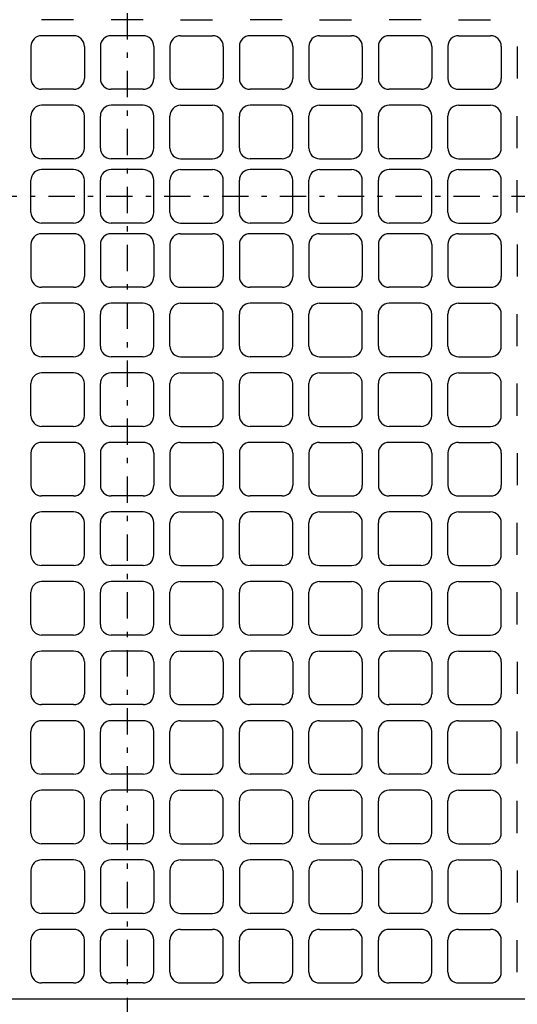
# Model space of a CAD drawing. Extents: x 15 to 288, y 11 to 200.
# Drawn here: x 87 to 97, y 72 to 91 of the extents above; entities that cross this region are included whole.
import ezdxf

# ---------------------------------------------------------------- set-up
doc = ezdxf.new("R2010")
doc.units = 0
doc.linetypes.add('DASHDOT', pattern=[1, 0.5, -0.25, 0, -0.25])
doc.layers.get('0').update_dxf_attribs({"linetype": 'CONTINUOUS'})
doc.layers.get('DEFPOINTS').update_dxf_attribs({"linetype": 'CONTINUOUS'})
doc.layers.add('DD0', color=4, linetype='CONTINUOUS')
doc.layers.add('M47', color=3, linetype='CONTINUOUS')
doc.styles.get("Standard").update_dxf_attribs({"font": 'txt', "bigfont": 'BIGFONT'})
doc.dimstyles.get("Standard").update_dxf_attribs({"dimtxt": 2.5, "dimasz": 3, "dimexe": 1.5, "dimexo": 0, "dimgap": 0.7, "dimtad": 3, "dimtxsty": 'STANDARD', "dimblk1": 'OPEN', "dimblk2": 'OPEN', "dimsah": 1, "dimcen": 0.09, "dimazin": 3, "dimtfac": 1, "dimtdec": 4, "dimtofl": 0, "dimtmove": 0, "dimatfit": 3, "dimtolj": 1, "dimtzin": 0})

# ---------------------------------------------------------------- blocks, each defined once
blk = doc.blocks.new('_OPEN')
at = {"color": 0}
for p, q in [((-0.965926, 0.25882), (0, 0)), ((0, 0), (-1, 0)), ((0, 0), (-0.965926, -0.25882))]:
    blk.add_line(p, q, dxfattribs=at)
blk = doc.blocks.new('*D4')
at = {"layer": 'DD0'}
for p, q in [((101.375839, 72.885078), (101.375839, 59.569702)), ((89.365845, 64.000908), (89.365845, 59.569702)), ((92.365845, 61.069702), (98.375839, 61.069702))]:
    blk.add_line(p, q, dxfattribs=at)
at = {"layer": 'DEFPOINTS'}
for p in [(101.375839, 72.885078), (89.365845, 64.000908), (101.375839, 61.069702)]:
    blk.add_point(p, dxfattribs=at)
at = {"layer": 'DD0', "xscale": 3, "yscale": 3, "rotation": 180}
blk.add_blockref('_OPEN', (89.365845, 61.069702), dxfattribs=at)
at = {"layer": 'DD0', "xscale": 3, "yscale": 3}
blk.add_blockref('_OPEN', (101.375839, 61.069702), dxfattribs=at)
at = {"layer": 'DD0', "width": 0.833333}
blk.add_text('１００', height=2.5, dxfattribs=at).set_placement((91.829176, 61.769703))

msp = doc.modelspace()

# ---------------------------------------------------------------- linework, layer by layer
at = {"layer": 'M47', "color": 2, "linetype": 'DASHDOT'}
for p, q in [((89.365845, 109.374419), (89.365845, 64.00091)), ((57.070663, 87.194513), (125.228837, 87.194513))]:
    msp.add_line(p, q, dxfattribs=at)
at = {"layer": 'M47', "color": 2}
for p, q in [((88.349622, 90.548047), (87.739889, 90.548047)), ((89.670711, 90.548047), (89.060978, 90.548047)), ((90.382067, 90.548047), (90.991801, 90.548047)), ((92.31289, 90.548047), (91.703156, 90.548047)), ((93.024246, 90.548047), (93.633979, 90.548047)), ((94.955069, 90.548047), (94.345335, 90.548047)), ((95.666424, 90.548047), (96.276158, 90.548047)), ((88.349622, 90.24318), (87.739889, 90.24318)), ((89.670711, 90.24318), (89.060978, 90.24318)), ((90.382067, 90.24318), (90.991801, 90.24318)), ((92.31289, 90.24318), (91.703156, 90.24318)), ((93.024246, 90.24318), (93.633979, 90.24318)), ((94.955069, 90.24318), (94.345335, 90.24318)), ((95.666424, 90.24318), (96.276158, 90.24318)), ((87.536644, 90.039936), (87.536644, 89.430202)), ((88.552867, 90.039936), (88.552867, 89.430202)), ((88.857733, 90.039936), (88.857733, 89.430202)), ((89.873956, 90.039936), (89.873956, 89.430202)), ((90.178823, 90.039936), (90.178823, 89.430202)), ((91.195045, 90.039936), (91.195045, 89.430202)), ((91.499912, 90.039936), (91.499912, 89.430202)), ((92.516135, 90.039936), (92.516135, 89.430202)), ((92.821001, 90.039936), (92.821001, 89.430202)), ((93.837224, 90.039936), (93.837224, 89.430202)), ((94.142091, 90.039936), (94.142091, 89.430202)), ((95.158313, 90.039936), (95.158313, 89.430202)), ((95.46318, 90.039936), (95.46318, 89.430202)), ((96.479402, 90.039936), (96.479402, 89.430202)), ((96.784269, 90.039936), (96.784269, 89.430202)), ((88.349622, 89.226958), (87.739889, 89.226958)), ((89.670711, 89.226958), (89.060978, 89.226958)), ((90.382067, 89.226958), (90.991801, 89.226958)), ((92.31289, 89.226958), (91.703156, 89.226958)), ((93.024246, 89.226958), (93.633979, 89.226958)), ((94.955069, 89.226958), (94.345335, 89.226958)), ((95.666424, 89.226958), (96.276158, 89.226958)), ((88.349622, 88.922091), (87.739889, 88.922091)), ((89.670711, 88.922091), (89.060978, 88.922091)), ((90.382067, 88.922091), (90.991801, 88.922091)), ((92.31289, 88.922091), (91.703156, 88.922091)), ((93.024246, 88.922091), (93.633979, 88.922091)), ((94.955069, 88.922091), (94.345335, 88.922091)), ((95.666424, 88.922091), (96.276158, 88.922091)), ((87.536644, 88.109113), (87.536644, 88.718846)), ((88.552867, 88.109113), (88.552867, 88.718846)), ((88.857733, 88.109113), (88.857733, 88.718846)), ((89.873956, 88.109113), (89.873956, 88.718846)), ((90.178823, 88.109113), (90.178823, 88.718846)), ((91.195045, 88.109113), (91.195045, 88.718846)), ((91.499912, 88.109113), (91.499912, 88.718846)), ((92.516135, 88.109113), (92.516135, 88.718846)), ((92.821001, 88.109113), (92.821001, 88.718846)), ((93.837224, 88.109113), (93.837224, 88.718846)), ((94.142091, 88.109113), (94.142091, 88.718846)), ((95.158313, 88.109113), (95.158313, 88.718846)), ((95.46318, 88.109113), (95.46318, 88.718846)), ((96.479402, 88.109113), (96.479402, 88.718846)), ((96.784269, 88.109113), (96.784269, 88.718846)), ((88.349622, 87.905868), (87.739889, 87.905868)), ((89.670711, 87.905868), (89.060978, 87.905868)), ((90.382067, 87.905868), (90.991801, 87.905868)), ((92.31289, 87.905868), (91.703156, 87.905868)), ((93.024246, 87.905868), (93.633979, 87.905868)), ((94.955069, 87.905868), (94.345335, 87.905868)), ((95.666424, 87.905868), (96.276158, 87.905868)), ((88.349622, 87.702624), (87.739889, 87.702624)), ((89.670711, 87.702624), (89.060978, 87.702624)), ((90.382067, 87.702624), (90.991801, 87.702624)), ((92.31289, 87.702624), (91.703156, 87.702624)), ((93.024246, 87.702624), (93.633979, 87.702624)), ((94.955069, 87.702624), (94.345335, 87.702624)), ((95.666424, 87.702624), (96.276158, 87.702624)), ((87.536644, 86.889646), (87.536644, 87.499379)), ((88.552867, 86.889646), (88.552867, 87.499379)), ((88.857733, 86.889646), (88.857733, 87.499379)), ((89.873956, 86.889646), (89.873956, 87.499379)), ((90.178823, 86.889646), (90.178823, 87.499379)), ((91.195045, 86.889646), (91.195045, 87.499379)), ((91.499912, 86.889646), (91.499912, 87.499379)), ((92.516135, 86.889646), (92.516135, 87.499379)), ((92.821001, 86.889646), (92.821001, 87.499379)), ((93.837224, 86.889646), (93.837224, 87.499379)), ((94.142091, 86.889646), (94.142091, 87.499379)), ((95.158313, 86.889646), (95.158313, 87.499379)), ((95.46318, 86.889646), (95.46318, 87.499379)), ((96.479402, 86.889646), (96.479402, 87.499379)), ((96.784269, 86.889646), (96.784269, 87.499379)), ((88.349622, 86.686401), (87.739889, 86.686401)), ((89.670711, 86.686401), (89.060978, 86.686401)), ((90.382067, 86.686401), (90.991801, 86.686401)), ((92.31289, 86.686401), (91.703156, 86.686401)), ((93.024246, 86.686401), (93.633979, 86.686401)), ((94.955069, 86.686401), (94.345335, 86.686401)), ((95.666424, 86.686401), (96.276158, 86.686401)), ((88.349622, 86.483157), (87.739889, 86.483157)), ((89.670711, 86.483157), (89.060978, 86.483157)), ((90.382067, 86.483157), (90.991801, 86.483157)), ((92.31289, 86.483157), (91.703156, 86.483157)), ((93.024246, 86.483157), (93.633979, 86.483157)), ((94.955069, 86.483157), (94.345335, 86.483157)), ((95.666424, 86.483157), (96.276158, 86.483157)), ((87.536644, 86.279912), (87.536644, 85.670179)), ((88.552867, 86.279912), (88.552867, 85.670179)), ((88.857733, 86.279912), (88.857733, 85.670179)), ((89.873956, 86.279912), (89.873956, 85.670179)), ((90.178823, 86.279912), (90.178823, 85.670179)), ((91.195045, 86.279912), (91.195045, 85.670179)), ((91.499912, 86.279912), (91.499912, 85.670179)), ((92.516135, 86.279912), (92.516135, 85.670179)), ((92.821001, 86.279912), (92.821001, 85.670179)), ((93.837224, 86.279912), (93.837224, 85.670179)), ((94.142091, 86.279912), (94.142091, 85.670179)), ((95.158313, 86.279912), (95.158313, 85.670179)), ((95.46318, 86.279912), (95.46318, 85.670179)), ((96.479402, 86.279912), (96.479402, 85.670179)), ((96.784269, 86.279912), (96.784269, 85.670179)), ((88.349622, 85.466934), (87.739889, 85.466934)), ((89.670711, 85.466934), (89.060978, 85.466934)), ((90.382067, 85.466934), (90.991801, 85.466934)), ((92.31289, 85.466934), (91.703156, 85.466934)), ((93.024246, 85.466934), (93.633979, 85.466934)), ((94.955069, 85.466934), (94.345335, 85.466934)), ((95.666424, 85.466934), (96.276158, 85.466934)), ((88.349622, 85.162068), (87.739889, 85.162068)), ((89.670711, 85.162068), (89.060978, 85.162068)), ((90.382067, 85.162068), (90.991801, 85.162068)), ((92.31289, 85.162068), (91.703156, 85.162068)), ((93.024246, 85.162068), (93.633979, 85.162068)), ((94.955069, 85.162068), (94.345335, 85.162068)), ((95.666424, 85.162068), (96.276158, 85.162068)), ((87.536644, 84.34909), (87.536644, 84.958823)), ((88.552867, 84.34909), (88.552867, 84.958823)), ((88.857733, 84.34909), (88.857733, 84.958823)), ((89.873956, 84.34909), (89.873956, 84.958823)), ((90.178823, 84.34909), (90.178823, 84.958823)), ((91.195045, 84.34909), (91.195045, 84.958823)), ((91.499912, 84.34909), (91.499912, 84.958823)), ((92.516135, 84.34909), (92.516135, 84.958823)), ((92.821001, 84.34909), (92.821001, 84.958823)), ((93.837224, 84.34909), (93.837224, 84.958823)), ((94.142091, 84.34909), (94.142091, 84.958823)), ((95.158313, 84.34909), (95.158313, 84.958823)), ((95.46318, 84.34909), (95.46318, 84.958823)), ((96.479402, 84.34909), (96.479402, 84.958823)), ((96.784269, 84.34909), (96.784269, 84.958823)), ((88.349622, 84.145845), (87.739889, 84.145845)), ((89.670711, 84.145845), (89.060978, 84.145845)), ((90.382067, 84.145845), (90.991801, 84.145845)), ((92.31289, 84.145845), (91.703156, 84.145845)), ((93.024246, 84.145845), (93.633979, 84.145845)), ((94.955069, 84.145845), (94.345335, 84.145845)), ((95.666424, 84.145845), (96.276158, 84.145845)), ((88.349622, 83.840978), (87.739889, 83.840978)), ((89.670711, 83.840978), (89.060978, 83.840978)), ((90.382067, 83.840978), (90.991801, 83.840978)), ((92.31289, 83.840978), (91.703156, 83.840978)), ((93.024246, 83.840978), (93.633979, 83.840978)), ((94.955069, 83.840978), (94.345335, 83.840978)), ((95.666424, 83.840978), (96.276158, 83.840978)), ((87.536644, 83.028), (87.536644, 83.637734)), ((88.552867, 83.028), (88.552867, 83.637734)), ((88.857733, 83.028), (88.857733, 83.637734)), ((89.873956, 83.028), (89.873956, 83.637734)), ((90.178823, 83.028), (90.178823, 83.637734)), ((91.195045, 83.028), (91.195045, 83.637734)), ((91.499912, 83.028), (91.499912, 83.637734)), ((92.516135, 83.028), (92.516135, 83.637734)), ((92.821001, 83.028), (92.821001, 83.637734)), ((93.837224, 83.028), (93.837224, 83.637734)), ((94.142091, 83.028), (94.142091, 83.637734)), ((95.158313, 83.028), (95.158313, 83.637734)), ((95.46318, 83.028), (95.46318, 83.637734)), ((96.479402, 83.028), (96.479402, 83.637734)), ((96.784269, 83.028), (96.784269, 83.637734)), ((88.349622, 82.824756), (87.739889, 82.824756)), ((89.670711, 82.824756), (89.060978, 82.824756)), ((90.382067, 82.824756), (90.991801, 82.824756)), ((92.31289, 82.824756), (91.703156, 82.824756)), ((93.024246, 82.824756), (93.633979, 82.824756)), ((94.955069, 82.824756), (94.345335, 82.824756)), ((95.666424, 82.824756), (96.276158, 82.824756)), ((88.349622, 82.519889), (87.739889, 82.519889)), ((89.670711, 82.519889), (89.060978, 82.519889)), ((90.382067, 82.519889), (90.991801, 82.519889)), ((92.31289, 82.519889), (91.703156, 82.519889)), ((93.024246, 82.519889), (93.633979, 82.519889)), ((94.955069, 82.519889), (94.345335, 82.519889)), ((95.666424, 82.519889), (96.276158, 82.519889)), ((87.536644, 82.316644), (87.536644, 81.706911)), ((88.552867, 82.316644), (88.552867, 81.706911)), ((88.857733, 82.316644), (88.857733, 81.706911)), ((89.873956, 82.316644), (89.873956, 81.706911)), ((90.178823, 82.316644), (90.178823, 81.706911)), ((91.195045, 82.316644), (91.195045, 81.706911)), ((91.499912, 82.316644), (91.499912, 81.706911)), ((92.516135, 82.316644), (92.516135, 81.706911)), ((92.821001, 82.316644), (92.821001, 81.706911)), ((93.837224, 82.316644), (93.837224, 81.706911)), ((94.142091, 82.316644), (94.142091, 81.706911)), ((95.158313, 82.316644), (95.158313, 81.706911)), ((95.46318, 82.316644), (95.46318, 81.706911)), ((96.479402, 82.316644), (96.479402, 81.706911)), ((96.784269, 82.316644), (96.784269, 81.706911)), ((88.349622, 81.503666), (87.739889, 81.503666)), ((89.670711, 81.503666), (89.060978, 81.503666)), ((90.382067, 81.503666), (90.991801, 81.503666)), ((92.31289, 81.503666), (91.703156, 81.503666)), ((93.024246, 81.503666), (93.633979, 81.503666)), ((94.955069, 81.503666), (94.345335, 81.503666)), ((95.666424, 81.503666), (96.276158, 81.503666)), ((88.349622, 81.1988), (87.739889, 81.1988)), ((89.670711, 81.1988), (89.060978, 81.1988)), ((90.382067, 81.1988), (90.991801, 81.1988)), ((92.31289, 81.1988), (91.703156, 81.1988)), ((93.024246, 81.1988), (93.633979, 81.1988)), ((94.955069, 81.1988), (94.345335, 81.1988)), ((95.666424, 81.1988), (96.276158, 81.1988)), ((87.536644, 80.385822), (87.536644, 80.995555)), ((88.552867, 80.385822), (88.552867, 80.995555)), ((88.857733, 80.385822), (88.857733, 80.995555)), ((89.873956, 80.385822), (89.873956, 80.995555)), ((90.178823, 80.385822), (90.178823, 80.995555)), ((91.195045, 80.385822), (91.195045, 80.995555)), ((91.499912, 80.385822), (91.499912, 80.995555)), ((92.516135, 80.385822), (92.516135, 80.995555)), ((92.821001, 80.385822), (92.821001, 80.995555)), ((93.837224, 80.385822), (93.837224, 80.995555)), ((94.142091, 80.385822), (94.142091, 80.995555)), ((95.158313, 80.385822), (95.158313, 80.995555)), ((95.46318, 80.385822), (95.46318, 80.995555)), ((96.479402, 80.385822), (96.479402, 80.995555)), ((96.784269, 80.385822), (96.784269, 80.995555)), ((88.349622, 80.182577), (87.739889, 80.182577)), ((89.670711, 80.182577), (89.060978, 80.182577)), ((90.382067, 80.182577), (90.991801, 80.182577)), ((92.31289, 80.182577), (91.703156, 80.182577)), ((93.024246, 80.182577), (93.633979, 80.182577)), ((94.955069, 80.182577), (94.345335, 80.182577)), ((95.666424, 80.182577), (96.276158, 80.182577)), ((88.349622, 79.87771), (87.739889, 79.87771)), ((89.670711, 79.87771), (89.060978, 79.87771)), ((90.382067, 79.87771), (90.991801, 79.87771)), ((92.31289, 79.87771), (91.703156, 79.87771)), ((93.024246, 79.87771), (93.633979, 79.87771)), ((94.955069, 79.87771), (94.345335, 79.87771)), ((95.666424, 79.87771), (96.276158, 79.87771)), ((87.536644, 79.064732), (87.536644, 79.674466)), ((88.552867, 79.064732), (88.552867, 79.674466)), ((88.857733, 79.064732), (88.857733, 79.674466)), ((89.873956, 79.064732), (89.873956, 79.674466)), ((90.178823, 79.064732), (90.178823, 79.674466)), ((91.195045, 79.064732), (91.195045, 79.674466)), ((91.499912, 79.064732), (91.499912, 79.674466)), ((92.516135, 79.064732), (92.516135, 79.674466)), ((92.821001, 79.064732), (92.821001, 79.674466)), ((93.837224, 79.064732), (93.837224, 79.674466)), ((94.142091, 79.064732), (94.142091, 79.674466)), ((95.158313, 79.064732), (95.158313, 79.674466)), ((95.46318, 79.064732), (95.46318, 79.674466)), ((96.479402, 79.064732), (96.479402, 79.674466)), ((96.784269, 79.064732), (96.784269, 79.674466)), ((88.349622, 78.861488), (87.739889, 78.861488)), ((89.670711, 78.861488), (89.060978, 78.861488)), ((90.382067, 78.861488), (90.991801, 78.861488)), ((92.31289, 78.861488), (91.703156, 78.861488)), ((93.024246, 78.861488), (93.633979, 78.861488)), ((94.955069, 78.861488), (94.345335, 78.861488)), ((95.666424, 78.861488), (96.276158, 78.861488)), ((88.349622, 78.556621), (87.739889, 78.556621)), ((89.670711, 78.556621), (89.060978, 78.556621)), ((90.382067, 78.556621), (90.991801, 78.556621)), ((92.31289, 78.556621), (91.703156, 78.556621)), ((93.024246, 78.556621), (93.633979, 78.556621)), ((94.955069, 78.556621), (94.345335, 78.556621)), ((95.666424, 78.556621), (96.276158, 78.556621)), ((87.536644, 78.353376), (87.536644, 77.743643)), ((88.552867, 78.353376), (88.552867, 77.743643)), ((88.857733, 78.353376), (88.857733, 77.743643)), ((89.873956, 78.353376), (89.873956, 77.743643)), ((90.178823, 78.353376), (90.178823, 77.743643)), ((91.195045, 78.353376), (91.195045, 77.743643)), ((91.499912, 78.353376), (91.499912, 77.743643)), ((92.516135, 78.353376), (92.516135, 77.743643)), ((92.821001, 78.353376), (92.821001, 77.743643)), ((93.837224, 78.353376), (93.837224, 77.743643)), ((94.142091, 78.353376), (94.142091, 77.743643)), ((95.158313, 78.353376), (95.158313, 77.743643)), ((95.46318, 78.353376), (95.46318, 77.743643)), ((96.479402, 78.353376), (96.479402, 77.743643)), ((96.784269, 78.353376), (96.784269, 77.743643)), ((88.349622, 77.540398), (87.739889, 77.540398)), ((89.670711, 77.540398), (89.060978, 77.540398)), ((90.382067, 77.540398), (90.991801, 77.540398)), ((92.31289, 77.540398), (91.703156, 77.540398)), ((93.024246, 77.540398), (93.633979, 77.540398)), ((94.955069, 77.540398), (94.345335, 77.540398)), ((95.666424, 77.540398), (96.276158, 77.540398)), ((88.349622, 77.235532), (87.739889, 77.235532)), ((89.670711, 77.235532), (89.060978, 77.235532)), ((90.382067, 77.235532), (90.991801, 77.235532)), ((92.31289, 77.235532), (91.703156, 77.235532)), ((93.024246, 77.235532), (93.633979, 77.235532)), ((94.955069, 77.235532), (94.345335, 77.235532)), ((95.666424, 77.235532), (96.276158, 77.235532)), ((87.536644, 76.422554), (87.536644, 77.032287)), ((88.552867, 76.422554), (88.552867, 77.032287)), ((88.857733, 76.422554), (88.857733, 77.032287)), ((89.873956, 76.422554), (89.873956, 77.032287)), ((90.178823, 76.422554), (90.178823, 77.032287)), ((91.195045, 76.422554), (91.195045, 77.032287)), ((91.499912, 76.422554), (91.499912, 77.032287)), ((92.516135, 76.422554), (92.516135, 77.032287)), ((92.821001, 76.422554), (92.821001, 77.032287)), ((93.837224, 76.422554), (93.837224, 77.032287)), ((94.142091, 76.422554), (94.142091, 77.032287)), ((95.158313, 76.422554), (95.158313, 77.032287)), ((95.46318, 76.422554), (95.46318, 77.032287)), ((96.479402, 76.422554), (96.479402, 77.032287)), ((96.784269, 76.422554), (96.784269, 77.032287)), ((88.349622, 76.219309), (87.739889, 76.219309)), ((89.670711, 76.219309), (89.060978, 76.219309)), ((90.382067, 76.219309), (90.991801, 76.219309)), ((92.31289, 76.219309), (91.703156, 76.219309)), ((93.024246, 76.219309), (93.633979, 76.219309)), ((94.955069, 76.219309), (94.345335, 76.219309)), ((95.666424, 76.219309), (96.276158, 76.219309)), ((88.349622, 75.914442), (87.739889, 75.914442)), ((89.670711, 75.914442), (89.060978, 75.914442)), ((90.382067, 75.914442), (90.991801, 75.914442)), ((92.31289, 75.914442), (91.703156, 75.914442)), ((93.024246, 75.914442), (93.633979, 75.914442)), ((94.955069, 75.914442), (94.345335, 75.914442)), ((95.666424, 75.914442), (96.276158, 75.914442)), ((87.536644, 75.101464), (87.536644, 75.711198)), ((88.552867, 75.101464), (88.552867, 75.711198)), ((88.857733, 75.101464), (88.857733, 75.711198)), ((89.873956, 75.101464), (89.873956, 75.711198)), ((90.178823, 75.101464), (90.178823, 75.711198)), ((91.195045, 75.101464), (91.195045, 75.711198)), ((91.499912, 75.101464), (91.499912, 75.711198)), ((92.516135, 75.101464), (92.516135, 75.711198)), ((92.821001, 75.101464), (92.821001, 75.711198)), ((93.837224, 75.101464), (93.837224, 75.711198)), ((94.142091, 75.101464), (94.142091, 75.711198)), ((95.158313, 75.101464), (95.158313, 75.711198)), ((95.46318, 75.101464), (95.46318, 75.711198)), ((96.479402, 75.101464), (96.479402, 75.711198)), ((96.784269, 75.101464), (96.784269, 75.711198)), ((88.349622, 74.89822), (87.739889, 74.89822)), ((89.670711, 74.89822), (89.060978, 74.89822)), ((90.382067, 74.89822), (90.991801, 74.89822)), ((92.31289, 74.89822), (91.703156, 74.89822)), ((93.024246, 74.89822), (93.633979, 74.89822)), ((94.955069, 74.89822), (94.345335, 74.89822)), ((95.666424, 74.89822), (96.276158, 74.89822)), ((88.349622, 74.593353), (87.739889, 74.593353)), ((89.670711, 74.593353), (89.060978, 74.593353)), ((90.382067, 74.593353), (90.991801, 74.593353)), ((92.31289, 74.593353), (91.703156, 74.593353)), ((93.024246, 74.593353), (93.633979, 74.593353)), ((94.955069, 74.593353), (94.345335, 74.593353)), ((95.666424, 74.593353), (96.276158, 74.593353)), ((87.536644, 74.390109), (87.536644, 73.780375)), ((88.552867, 74.390109), (88.552867, 73.780375)), ((88.857733, 74.390109), (88.857733, 73.780375)), ((89.873956, 74.390109), (89.873956, 73.780375)), ((90.178823, 74.390109), (90.178823, 73.780375)), ((91.195045, 74.390109), (91.195045, 73.780375)), ((91.499912, 74.390109), (91.499912, 73.780375)), ((92.516135, 74.390109), (92.516135, 73.780375)), ((92.821001, 74.390109), (92.821001, 73.780375)), ((93.837224, 74.390109), (93.837224, 73.780375)), ((94.142091, 74.390109), (94.142091, 73.780375)), ((95.158313, 74.390109), (95.158313, 73.780375)), ((95.46318, 74.390109), (95.46318, 73.780375)), ((96.479402, 74.390109), (96.479402, 73.780375)), ((96.784269, 74.390109), (96.784269, 73.780375)), ((88.349622, 73.577131), (87.739889, 73.577131)), ((89.670711, 73.577131), (89.060978, 73.577131)), ((90.382067, 73.577131), (90.991801, 73.577131)), ((92.31289, 73.577131), (91.703156, 73.577131)), ((93.024246, 73.577131), (93.633979, 73.577131)), ((94.955069, 73.577131), (94.345335, 73.577131)), ((95.666424, 73.577131), (96.276158, 73.577131)), ((88.349622, 73.272264), (87.739889, 73.272264)), ((89.670711, 73.272264), (89.060978, 73.272264)), ((90.382067, 73.272264), (90.991801, 73.272264)), ((92.31289, 73.272264), (91.703156, 73.272264)), ((93.024246, 73.272264), (93.633979, 73.272264)), ((94.955069, 73.272264), (94.345335, 73.272264)), ((95.666424, 73.272264), (96.276158, 73.272264)), ((87.536644, 72.459286), (87.536644, 73.069019)), ((88.552867, 72.459286), (88.552867, 73.069019)), ((88.857733, 72.459286), (88.857733, 73.069019)), ((89.873956, 72.459286), (89.873956, 73.069019)), ((90.178823, 72.459286), (90.178823, 73.069019)), ((91.195045, 72.459286), (91.195045, 73.069019)), ((91.499912, 72.459286), (91.499912, 73.069019)), ((92.516135, 72.459286), (92.516135, 73.069019)), ((92.821001, 72.459286), (92.821001, 73.069019)), ((93.837224, 72.459286), (93.837224, 73.069019)), ((94.142091, 72.459286), (94.142091, 73.069019)), ((95.158313, 72.459286), (95.158313, 73.069019)), ((95.46318, 72.459286), (95.46318, 73.069019)), ((96.479402, 72.459286), (96.479402, 73.069019)), ((96.784269, 72.459286), (96.784269, 73.069019)), ((88.349622, 72.256041), (87.739889, 72.256041)), ((89.670711, 72.256041), (89.060978, 72.256041)), ((90.382067, 72.256041), (90.991801, 72.256041)), ((92.31289, 72.256041), (91.703156, 72.256041)), ((93.024246, 72.256041), (93.633979, 72.256041)), ((94.955069, 72.256041), (94.345335, 72.256041)), ((95.666424, 72.256041), (96.276158, 72.256041)), ((74.020641, 71.951174), (104.710805, 71.951174))]:
    msp.add_line(p, q, dxfattribs=at)
for centre, start, end in [((87.739889, 90.039936), 90, 180), ((88.349622, 90.039936), 0, 90), ((89.060978, 90.039936), 90, 180), ((89.670711, 90.039936), 0, 90), ((90.382067, 90.039936), 90, 180), ((90.991801, 90.039936), 0, 90), ((91.703156, 90.039936), 90, 180), ((92.31289, 90.039936), 0, 90), ((93.024246, 90.039936), 90, 180), ((93.633979, 90.039936), 0, 90), ((94.345335, 90.039936), 90, 180), ((94.955069, 90.039936), 0, 90), ((95.666424, 90.039936), 90, 180), ((96.276158, 90.039936), 0, 90), ((87.739889, 89.430202), 180, 270), ((88.349622, 89.430202), 270, 360), ((89.060978, 89.430202), 180, 270), ((89.670711, 89.430202), 270, 360), ((90.382067, 89.430202), 180, 270), ((90.991801, 89.430202), -90, 0), ((91.703156, 89.430202), 180, 270), ((92.31289, 89.430202), 270, 360), ((93.024246, 89.430202), 180, 270), ((93.633979, 89.430202), -90, 0), ((94.345335, 89.430202), 180, 270), ((94.955069, 89.430202), 270, 360), ((95.666424, 89.430202), 180, 270), ((96.276158, 89.430202), -90, 0), ((87.739889, 88.718846), 90, 180), ((88.349622, 88.718846), 0, 90), ((89.060978, 88.718846), 90, 180), ((89.670711, 88.718846), 0, 90), ((90.382067, 88.718846), 90, 180), ((90.991801, 88.718846), 0, 90), ((91.703156, 88.718846), 90, 180), ((92.31289, 88.718846), 0, 90), ((93.024246, 88.718846), 90, 180), ((93.633979, 88.718846), 0, 90), ((94.345335, 88.718846), 90, 180), ((94.955069, 88.718846), 0, 90), ((95.666424, 88.718846), 90, 180), ((96.276158, 88.718846), 0, 90), ((87.739889, 88.109113), 180, 270), ((88.349622, 88.109113), -90, 0), ((89.060978, 88.109113), 180, 270), ((89.670711, 88.109113), -90, 0), ((90.382067, 88.109113), 180, 270), ((90.991801, 88.109113), 270, 360), ((91.703156, 88.109113), 180, 270), ((92.31289, 88.109113), -90, 0), ((93.024246, 88.109113), 180, 270), ((93.633979, 88.109113), 270, 360), ((94.345335, 88.109113), 180, 270), ((94.955069, 88.109113), -90, 0), ((95.666424, 88.109113), 180, 270), ((96.276158, 88.109113), 270, 360), ((87.739889, 87.499379), 90, 180), ((88.349622, 87.499379), 0, 90), ((89.060978, 87.499379), 90, 180), ((89.670711, 87.499379), 0, 90), ((90.382067, 87.499379), 90, 180), ((90.991801, 87.499379), 0, 90), ((91.703156, 87.499379), 90, 180), ((92.31289, 87.499379), 0, 90), ((93.024246, 87.499379), 90, 180), ((93.633979, 87.499379), 0, 90), ((94.345335, 87.499379), 90, 180), ((94.955069, 87.499379), 0, 90), ((95.666424, 87.499379), 90, 180), ((96.276158, 87.499379), 0, 90), ((87.739889, 86.889646), 180, 270), ((88.349622, 86.889646), -90, 0), ((89.060978, 86.889646), 180, 270), ((89.670711, 86.889646), -90, 0), ((90.382067, 86.889646), 180, 270), ((90.991801, 86.889646), 270, 360), ((91.703156, 86.889646), 180, 270), ((92.31289, 86.889646), -90, 0), ((93.024246, 86.889646), 180, 270), ((93.633979, 86.889646), 270, 360), ((94.345335, 86.889646), 180, 270), ((94.955069, 86.889646), -90, 0), ((95.666424, 86.889646), 180, 270), ((96.276158, 86.889646), 270, 360), ((87.739889, 86.279912), 90, 180), ((88.349622, 86.279912), 0, 90), ((89.060978, 86.279912), 90, 180), ((89.670711, 86.279912), 0, 90), ((90.382067, 86.279912), 90, 180), ((90.991801, 86.279912), 0, 90), ((91.703156, 86.279912), 90, 180), ((92.31289, 86.279912), 0, 90), ((93.024246, 86.279912), 90, 180), ((93.633979, 86.279912), 0, 90), ((94.345335, 86.279912), 90, 180), ((94.955069, 86.279912), 0, 90), ((95.666424, 86.279912), 90, 180), ((96.276158, 86.279912), 0, 90), ((87.739889, 85.670179), 180, 270), ((88.349622, 85.670179), 270, 360), ((89.060978, 85.670179), 180, 270), ((89.670711, 85.670179), 270, 360), ((90.382067, 85.670179), 180, 270), ((90.991801, 85.670179), -90, 0), ((91.703156, 85.670179), 180, 270), ((92.31289, 85.670179), 270, 360), ((93.024246, 85.670179), 180, 270), ((93.633979, 85.670179), -90, 0), ((94.345335, 85.670179), 180, 270), ((94.955069, 85.670179), 270, 360), ((95.666424, 85.670179), 180, 270), ((96.276158, 85.670179), -90, 0), ((87.739889, 84.958823), 90, 180), ((88.349622, 84.958823), 0, 90), ((89.060978, 84.958823), 90, 180), ((89.670711, 84.958823), 0, 90), ((90.382067, 84.958823), 90, 180), ((90.991801, 84.958823), 0, 90), ((91.703156, 84.958823), 90, 180), ((92.31289, 84.958823), 0, 90), ((93.024246, 84.958823), 90, 180), ((93.633979, 84.958823), 0, 90), ((94.345335, 84.958823), 90, 180), ((94.955069, 84.958823), 0, 90), ((95.666424, 84.958823), 90, 180), ((96.276158, 84.958823), 0, 90), ((87.739889, 84.34909), 180, 270), ((88.349622, 84.34909), -90, 0), ((89.060978, 84.34909), 180, 270), ((89.670711, 84.34909), -90, 0), ((90.382067, 84.34909), 180, 270), ((90.991801, 84.34909), 270, 360), ((91.703156, 84.34909), 180, 270), ((92.31289, 84.34909), -90, 0), ((93.024246, 84.34909), 180, 270), ((93.633979, 84.34909), 270, 360), ((94.345335, 84.34909), 180, 270), ((94.955069, 84.34909), -90, 0), ((95.666424, 84.34909), 180, 270), ((96.276158, 84.34909), 270, 360), ((87.739889, 83.637734), 90, 180), ((88.349622, 83.637734), 0, 90), ((89.060978, 83.637734), 90, 180), ((89.670711, 83.637734), 0, 90), ((90.382067, 83.637734), 90, 180), ((90.991801, 83.637734), 0, 90), ((91.703156, 83.637734), 90, 180), ((92.31289, 83.637734), 0, 90), ((93.024246, 83.637734), 90, 180), ((93.633979, 83.637734), 0, 90), ((94.345335, 83.637734), 90, 180), ((94.955069, 83.637734), 0, 90), ((95.666424, 83.637734), 90, 180), ((96.276158, 83.637734), 0, 90), ((87.739889, 83.028), 180, 270), ((88.349622, 83.028), -90, 0), ((89.060978, 83.028), 180, 270), ((89.670711, 83.028), -90, 0), ((90.382067, 83.028), 180, 270), ((90.991801, 83.028), 270, 360), ((91.703156, 83.028), 180, 270), ((92.31289, 83.028), -90, 0), ((93.024246, 83.028), 180, 270), ((93.633979, 83.028), 270, 360), ((94.345335, 83.028), 180, 270), ((94.955069, 83.028), -90, 0), ((95.666424, 83.028), 180, 270), ((96.276158, 83.028), 270, 360), ((87.739889, 82.316644), 90, 180), ((88.349622, 82.316644), 0, 90), ((89.060978, 82.316644), 90, 180), ((89.670711, 82.316644), 0, 90), ((90.382067, 82.316644), 90, 180), ((90.991801, 82.316644), 0, 90), ((91.703156, 82.316644), 90, 180), ((92.31289, 82.316644), 0, 90), ((93.024246, 82.316644), 90, 180), ((93.633979, 82.316644), 0, 90), ((94.345335, 82.316644), 90, 180), ((94.955069, 82.316644), 0, 90), ((95.666424, 82.316644), 90, 180), ((96.276158, 82.316644), 0, 90), ((87.739889, 81.706911), 180, 270), ((88.349622, 81.706911), 270, 360), ((89.060978, 81.706911), 180, 270), ((89.670711, 81.706911), 270, 360), ((90.382067, 81.706911), 180, 270), ((90.991801, 81.706911), -90, 0), ((91.703156, 81.706911), 180, 270), ((92.31289, 81.706911), 270, 360), ((93.024246, 81.706911), 180, 270), ((93.633979, 81.706911), -90, 0), ((94.345335, 81.706911), 180, 270), ((94.955069, 81.706911), 270, 360), ((95.666424, 81.706911), 180, 270), ((96.276158, 81.706911), -90, 0), ((87.739889, 80.995555), 90, 180), ((88.349622, 80.995555), 0, 90), ((89.060978, 80.995555), 90, 180), ((89.670711, 80.995555), 0, 90), ((90.382067, 80.995555), 90, 180), ((90.991801, 80.995555), 0, 90), ((91.703156, 80.995555), 90, 180), ((92.31289, 80.995555), 0, 90), ((93.024246, 80.995555), 90, 180), ((93.633979, 80.995555), 0, 90), ((94.345335, 80.995555), 90, 180), ((94.955069, 80.995555), 0, 90), ((95.666424, 80.995555), 90, 180), ((96.276158, 80.995555), 0, 90), ((87.739889, 80.385822), 180, 270), ((88.349622, 80.385822), -90, 0), ((89.060978, 80.385822), 180, 270), ((89.670711, 80.385822), -90, 0), ((90.382067, 80.385822), 180, 270), ((90.991801, 80.385822), 270, 360), ((91.703156, 80.385822), 180, 270), ((92.31289, 80.385822), -90, 0), ((93.024246, 80.385822), 180, 270), ((93.633979, 80.385822), 270, 360), ((94.345335, 80.385822), 180, 270), ((94.955069, 80.385822), -90, 0), ((95.666424, 80.385822), 180, 270), ((96.276158, 80.385822), 270, 360), ((87.739889, 79.674466), 90, 180), ((88.349622, 79.674466), 0, 90), ((89.060978, 79.674466), 90, 180), ((89.670711, 79.674466), 0, 90), ((90.382067, 79.674466), 90, 180), ((90.991801, 79.674466), 0, 90), ((91.703156, 79.674466), 90, 180), ((92.31289, 79.674466), 0, 90), ((93.024246, 79.674466), 90, 180), ((93.633979, 79.674466), 0, 90), ((94.345335, 79.674466), 90, 180), ((94.955069, 79.674466), 0, 90), ((95.666424, 79.674466), 90, 180), ((96.276158, 79.674466), 0, 90), ((87.739889, 79.064732), 180, 270), ((88.349622, 79.064732), -90, 0), ((89.060978, 79.064732), 180, 270), ((89.670711, 79.064732), -90, 0), ((90.382067, 79.064732), 180, 270), ((90.991801, 79.064732), 270, 360), ((91.703156, 79.064732), 180, 270), ((92.31289, 79.064732), -90, 0), ((93.024246, 79.064732), 180, 270), ((93.633979, 79.064732), 270, 360), ((94.345335, 79.064732), 180, 270), ((94.955069, 79.064732), -90, 0), ((95.666424, 79.064732), 180, 270), ((96.276158, 79.064732), 270, 360), ((87.739889, 78.353376), 90, 180), ((88.349622, 78.353376), 0, 90), ((89.060978, 78.353376), 90, 180), ((89.670711, 78.353376), 0, 90), ((90.382067, 78.353376), 90, 180), ((90.991801, 78.353376), 0, 90), ((91.703156, 78.353376), 90, 180), ((92.31289, 78.353376), 0, 90), ((93.024246, 78.353376), 90, 180), ((93.633979, 78.353376), 0, 90), ((94.345335, 78.353376), 90, 180), ((94.955069, 78.353376), 0, 90), ((95.666424, 78.353376), 90, 180), ((96.276158, 78.353376), 0, 90), ((87.739889, 77.743643), 180, 270), ((88.349622, 77.743643), 270, 360), ((89.060978, 77.743643), 180, 270), ((89.670711, 77.743643), 270, 360), ((90.382067, 77.743643), 180, 270), ((90.991801, 77.743643), -90, 0), ((91.703156, 77.743643), 180, 270), ((92.31289, 77.743643), 270, 360), ((93.024246, 77.743643), 180, 270), ((93.633979, 77.743643), -90, 0), ((94.345335, 77.743643), 180, 270), ((94.955069, 77.743643), 270, 360), ((95.666424, 77.743643), 180, 270), ((96.276158, 77.743643), -90, 0), ((87.739889, 77.032287), 90, 180), ((88.349622, 77.032287), 0, 90), ((89.060978, 77.032287), 90, 180), ((89.670711, 77.032287), 0, 90), ((90.382067, 77.032287), 90, 180), ((90.991801, 77.032287), 0, 90), ((91.703156, 77.032287), 90, 180), ((92.31289, 77.032287), 0, 90), ((93.024246, 77.032287), 90, 180), ((93.633979, 77.032287), 0, 90), ((94.345335, 77.032287), 90, 180), ((94.955069, 77.032287), 0, 90), ((95.666424, 77.032287), 90, 180), ((96.276158, 77.032287), 0, 90), ((87.739889, 76.422554), 180, 270), ((88.349622, 76.422554), -90, 0), ((89.060978, 76.422554), 180, 270), ((89.670711, 76.422554), -90, 0), ((90.382067, 76.422554), 180, 270), ((90.991801, 76.422554), 270, 360), ((91.703156, 76.422554), 180, 270), ((92.31289, 76.422554), -90, 0), ((93.024246, 76.422554), 180, 270), ((93.633979, 76.422554), 270, 360), ((94.345335, 76.422554), 180, 270), ((94.955069, 76.422554), -90, 0), ((95.666424, 76.422554), 180, 270), ((96.276158, 76.422554), 270, 360), ((87.739889, 75.711198), 90, 180), ((88.349622, 75.711198), 0, 90), ((89.060978, 75.711198), 90, 180), ((89.670711, 75.711198), 0, 90), ((90.382067, 75.711198), 90, 180), ((90.991801, 75.711198), 0, 90), ((91.703156, 75.711198), 90, 180), ((92.31289, 75.711198), 0, 90), ((93.024246, 75.711198), 90, 180), ((93.633979, 75.711198), 0, 90), ((94.345335, 75.711198), 90, 180), ((94.955069, 75.711198), 0, 90), ((95.666424, 75.711198), 90, 180), ((96.276158, 75.711198), 0, 90), ((87.739889, 75.101464), 180, 270), ((88.349622, 75.101464), -90, 0), ((89.060978, 75.101464), 180, 270), ((89.670711, 75.101464), -90, 0), ((90.382067, 75.101464), 180, 270), ((90.991801, 75.101464), 270, 360), ((91.703156, 75.101464), 180, 270), ((92.31289, 75.101464), -90, 0), ((93.024246, 75.101464), 180, 270), ((93.633979, 75.101464), 270, 360), ((94.345335, 75.101464), 180, 270), ((94.955069, 75.101464), -90, 0), ((95.666424, 75.101464), 180, 270), ((96.276158, 75.101464), 270, 360), ((87.739889, 74.390109), 90, 180), ((88.349622, 74.390109), 0, 90), ((89.060978, 74.390109), 90, 180), ((89.670711, 74.390109), 0, 90), ((90.382067, 74.390109), 90, 180), ((90.991801, 74.390109), 0, 90), ((91.703156, 74.390109), 90, 180), ((92.31289, 74.390109), 0, 90), ((93.024246, 74.390109), 90, 180), ((93.633979, 74.390109), 0, 90), ((94.345335, 74.390109), 90, 180), ((94.955069, 74.390109), 0, 90), ((95.666424, 74.390109), 90, 180), ((96.276158, 74.390109), 0, 90), ((87.739889, 73.780375), 180, 270), ((88.349622, 73.780375), 270, 360), ((89.060978, 73.780375), 180, 270), ((89.670711, 73.780375), 270, 360), ((90.382067, 73.780375), 180, 270), ((90.991801, 73.780375), -90, 0), ((91.703156, 73.780375), 180, 270), ((92.31289, 73.780375), 270, 360), ((93.024246, 73.780375), 180, 270), ((93.633979, 73.780375), -90, 0), ((94.345335, 73.780375), 180, 270), ((94.955069, 73.780375), 270, 360), ((95.666424, 73.780375), 180, 270), ((96.276158, 73.780375), -90, 0), ((87.739889, 73.069019), 90, 180), ((88.349622, 73.069019), 0, 90), ((89.060978, 73.069019), 90, 180), ((89.670711, 73.069019), 0, 90), ((90.382067, 73.069019), 90, 180), ((90.991801, 73.069019), 0, 90), ((91.703156, 73.069019), 90, 180), ((92.31289, 73.069019), 0, 90), ((93.024246, 73.069019), 90, 180), ((93.633979, 73.069019), 0, 90), ((94.345335, 73.069019), 90, 180), ((94.955069, 73.069019), 0, 90), ((95.666424, 73.069019), 90, 180), ((96.276158, 73.069019), 0, 90), ((87.739889, 72.459286), 180, 270), ((88.349622, 72.459286), -90, 0), ((89.060978, 72.459286), 180, 270), ((89.670711, 72.459286), -90, 0), ((90.382067, 72.459286), 180, 270), ((90.991801, 72.459286), 270, 360), ((91.703156, 72.459286), 180, 270), ((92.31289, 72.459286), -90, 0), ((93.024246, 72.459286), 180, 270), ((93.633979, 72.459286), 270, 360), ((94.345335, 72.459286), 180, 270), ((94.955069, 72.459286), -90, 0), ((95.666424, 72.459286), 180, 270), ((96.276158, 72.459286), 270, 360)]:
    msp.add_arc(centre, 0.203245, start, end, dxfattribs=at)

# ---------------------------------------------------------------- dimensions: what is measured, and where the dimension line sits
at = {"layer": 'DD0'}
dim = msp.add_linear_dim(base=(101.375839, 61.069702), p1=(89.365845, 64.000908), p2=(101.375839, 72.885078), dimstyle='STANDARD', dxfattribs=at)
dim.commit()
dim.dimension.update_dxf_attribs({"geometry": '*D4', "text_midpoint": (95.370842, 61.069702)})

doc.saveas('drawing.dxf')
